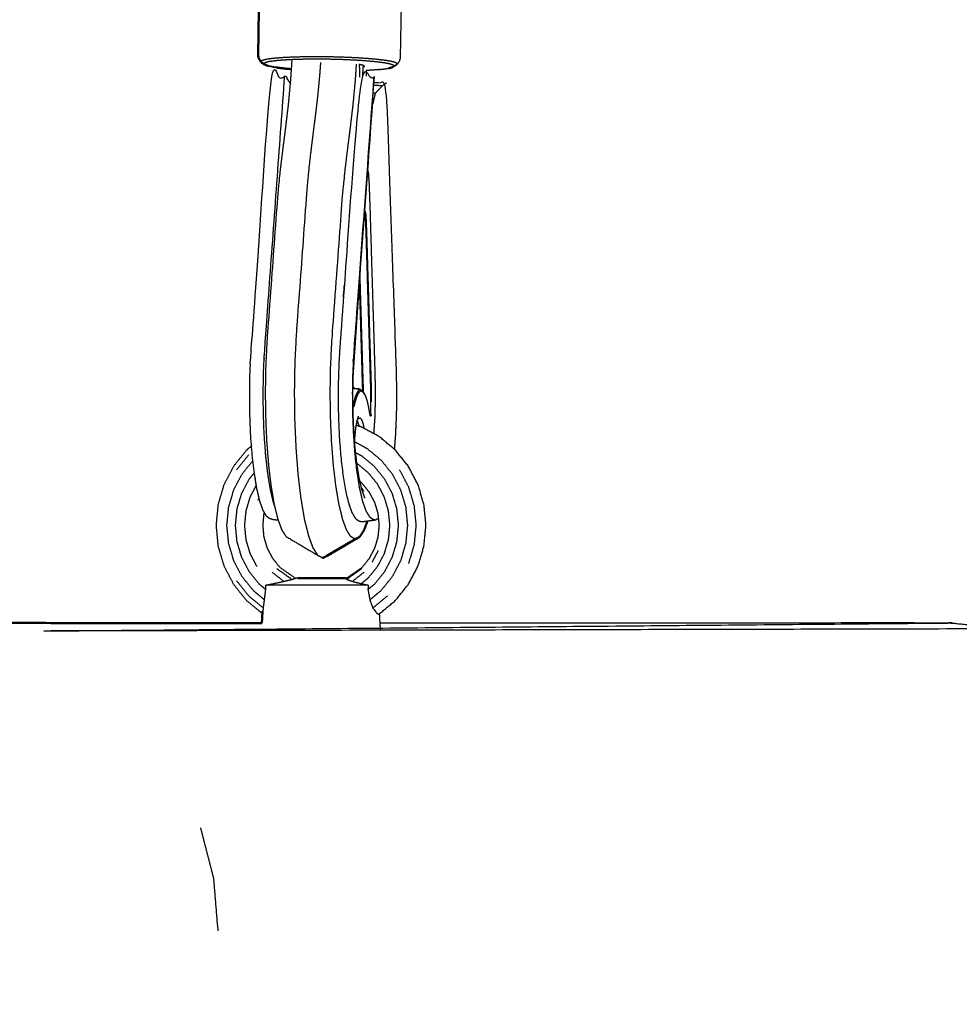
# Model space of a CAD drawing. Units: millimetres. Extents: x 30357 to 134634, y -129421 to -101112.
# Drawn here: x 107776 to 107975, y -122828 to -122620 of the extents above; entities that cross this region are included whole.
import ezdxf

# ---------------------------------------------------------------- set-up
doc = ezdxf.new("R2010")
doc.units = ezdxf.units.MM
doc.header["$PDSIZE"] = -1
doc.layers.add('Make2D$Visible$Curves', color=7, linetype='Continuous', true_color=0x000000)
doc.layers.add('Make2D$Visible$SceneSilhouetteCurves', color=7, linetype='Continuous', lineweight=50, true_color=0x000000)
doc.layers.add('размер', color=92, linetype='Continuous', lineweight=15)
doc.dimstyles.new('ISO-25', dxfattribs={"dimtxt": 2.5, "dimasz": 2.5, "dimexe": 1.25, "dimexo": 0.625, "dimtad": 1, "dimtxsty": 'Standard', "dimcen": 2.5, "dimadec": 0, "dimazin": 0, "dimtfac": 1, "dimtmove": 0, "dimatfit": 3, "dimfxl": 1, "dimarcsym": 0})

# ---------------------------------------------------------------- blocks, each defined once
blk = doc.blocks.new('*D89')
at = {"layer": 'Defpoints', "color": 0, "transparency": 16777216}
for p in [(113320.48, -117585.41), (113320.48, -121985.64), (107708.33, -122812.38)]:
    blk.add_point(p, dxfattribs=at)
at = {"layer": 'размер', "color": 0, "lineweight": -2, "transparency": 16777216}
for p, q in [((107708.33, -122811.38), (107708.33, -117584.41)), ((107908.33, -117585.41), (113120.48, -117585.41)), ((113320.48, -121984.64), (113320.48, -117584.41))]:
    blk.add_line(p, q, dxfattribs=at)
at = {"layer": 'размер', "color": 0, "transparency": 16777216}
for points in [[(107908.33, -117552.08), (107908.33, -117618.74), (107708.33, -117585.41)], [(113120.48, -117552.08), (113120.48, -117618.74), (113320.48, -117585.41)]]:
    blk.add_solid(points, dxfattribs=at)
at = {"layer": 'размер', "color": 0, "transparency": 16777216, "insert": (110514.41, -117385.41), "char_height": 300, "attachment_point": 5}
blk.add_mtext('5500', dxfattribs=at)
blk = doc.blocks.new('*D90')
at = {"layer": 'Defpoints', "color": 0, "transparency": 16777216}
for p in [(105502.75, -119677.3), (110688.25, -119677.3), (111288.93, -127421.41)]:
    blk.add_point(p, dxfattribs=at)
at = {"layer": 'размер', "color": 0, "lineweight": -2, "transparency": 16777216}
for p, q in [((110687.25, -119677.3), (105501.75, -119677.3)), ((105502.75, -127221.41), (105502.75, -119877.3)), ((111287.93, -127421.41), (105501.75, -127421.41))]:
    blk.add_line(p, q, dxfattribs=at)
at = {"layer": 'размер', "color": 0, "transparency": 16777216}
for points in [[(105469.42, -119877.3), (105536.09, -119877.3), (105502.75, -119677.3)], [(105469.42, -127221.41), (105536.09, -127221.41), (105502.75, -127421.41)]]:
    blk.add_solid(points, dxfattribs=at)
at = {"layer": 'размер', "color": 0, "transparency": 16777216, "insert": (105302.75, -123549.35), "char_height": 300, "attachment_point": 5, "rotation": 90}
blk.add_mtext('7600', dxfattribs=at)
blk = doc.blocks.new('*D94')
at = {"layer": 'Defpoints', "color": 0, "transparency": 16777216}
for p in [(110683.12, -118176.2), (104212.53, -129421.1), (110781.57, -129421.1)]:
    blk.add_point(p, dxfattribs=at)
at = {"layer": 'размер', "color": 0, "lineweight": -2, "transparency": 16777216}
for p, q in [((110682.12, -118176.2), (104211.53, -118176.2)), ((104212.53, -118376.2), (104212.53, -129221.1)), ((110780.57, -129421.1), (104211.53, -129421.1))]:
    blk.add_line(p, q, dxfattribs=at)
at = {"layer": 'размер', "color": 0, "transparency": 16777216}
for points in [[(104179.2, -118376.2), (104245.87, -118376.2), (104212.53, -118176.2)], [(104179.2, -129221.1), (104245.87, -129221.1), (104212.53, -129421.1)]]:
    blk.add_solid(points, dxfattribs=at)
at = {"layer": 'размер', "color": 0, "transparency": 16777216, "insert": (104012.53, -123798.65), "char_height": 300, "attachment_point": 5, "rotation": 90}
blk.add_mtext('11100', dxfattribs=at)

msp = doc.modelspace()

# ---------------------------------------------------------------- linework, layer by layer
at = {"layer": 'Make2D$Visible$Curves', "color": 0}
for points, knots in [([(107855.08, -122589.82), (107855.4, -122589.93), (107855.73, -122590.04), (107856.06, -122590.26), (107856.39, -122590.48), (107856.5, -122590.6), (107856.61, -122590.72), (107856.82, -122591.06), (107857.04, -122591.4), (107857.1, -122591.77), (107857.17, -122592.14), (107856.85, -122610.06), (107856.54, -122627.99), (107856.46, -122628.36), (107856.39, -122628.72), (107856.16, -122629.06), (107855.93, -122629.39)], [0, 0, 0, 1, 1, 2, 2, 3, 3, 4, 4, 5, 5, 6, 6, 7, 7, 8, 8, 8]), ([(107830.84, -122725.72), (107830.24, -122725.64), (107829.64, -122725.56), (107829.32, -122725.46), (107829, -122725.36), (107828.69, -122725.13), (107828.37, -122724.9), (107827.99, -122724.28), (107827.62, -122723.65), (107827.26, -122722.64), (107826.9, -122721.63), (107826.58, -122720.25), (107826.25, -122718.86), (107825.98, -122717.16), (107825.7, -122715.46), (107825.49, -122713.54), (107825.27, -122711.62), (107825.12, -122709.52), (107824.97, -122707.43), (107824.88, -122705.22), (107824.8, -122703.01), (107824.78, -122700.74), (107824.76, -122698.46), (107824.81, -122696.18), (107824.86, -122693.89), (107824.98, -122691.64), (107825.1, -122689.4), (107827.2, -122660.69), (107829.31, -122631.99), (107830.74, -122631.91), (107832.17, -122631.84), (107832.53, -122632.32), (107832.88, -122632.8), (107833.12, -122633.18), (107833.37, -122633.55)], [-3.408814, -3.408814, -3.408814, -3, -3, -2, -2, -1, -1, 0, 0, 1, 1, 2, 2, 3, 3, 4, 4, 5, 5, 6, 6, 7, 7, 8, 8, 9, 9, 10, 10, 11, 11, 12, 12, 12.421346, 12.421346, 12.421346]), ([(107832.49, -122729.14), (107832.04, -122728.45), (107831.6, -122727.76), (107831.18, -122726.63), (107830.76, -122725.49), (107830.37, -122723.92), (107829.98, -122722.35), (107829.65, -122720.4), (107829.32, -122718.45), (107829.06, -122716.24), (107828.8, -122714.02), (107828.61, -122711.6), (107828.42, -122709.18), (107828.3, -122706.61), (107828.19, -122704.04), (107828.15, -122701.38), (107828.12, -122698.72), (107828.16, -122696.03), (107828.21, -122693.34), (107828.33, -122690.73), (107828.46, -122688.12), (107829.6, -122672.58), (107830.73, -122657.04), (107831, -122654.41), (107831.26, -122651.78), (107831.55, -122649.39), (107831.84, -122647), (107832.14, -122644.71), (107832.43, -122642.42), (107832.7, -122640.08), (107832.98, -122637.75), (107833.21, -122635.21), (107833.45, -122632.68), (107833.59, -122630.57), (107833.73, -122628.46)], [0, 0, 0, 1, 1, 2, 2, 3, 3, 4, 4, 5, 5, 6, 6, 7, 7, 8, 8, 9, 9, 10, 10, 11, 11, 12, 12, 13, 13, 14, 14, 15, 15, 16, 16, 16.72765, 16.72765, 16.72765]), ([(107852.15, -122630.55), (107852.8, -122630.46), (107853.45, -122630.37), (107853.79, -122630.32), (107854.13, -122630.26)], [-1, -1, -1, 0, 0, 1, 1, 1]), ([(107852.15, -122630.55), (107851.27, -122630.62), (107850.39, -122630.69), (107849.86, -122630.72), (107849.33, -122630.75)], [-5, -5, -5, -4, -4, -3.492866, -3.492866, -3.492866]), ([(107855.35, -122710.74), (107855.47, -122709.25), (107855.58, -122707.76), (107855.68, -122705.55), (107855.78, -122703.34), (107855.81, -122701.04), (107855.84, -122698.74), (107855.79, -122696.41), (107855.75, -122694.08), (107854.68, -122663.73), (107853.61, -122633.39), (107852.33, -122633.35), (107851.05, -122633.31)], [31.285128, 31.285128, 31.285128, 32, 32, 33, 33, 34, 34, 35, 35, 36, 36, 36.894568, 36.894568, 36.894568]), ([(107825.16, -122710.01), (107824.65, -122710.43), (107824.15, -122710.85), (107822.77, -122712.56), (107821.39, -122714.26), (107820.37, -122716.21), (107819.34, -122718.15), (107818.71, -122720.26), (107818.08, -122722.37), (107817.87, -122724.57), (107817.66, -122726.76), (107817.87, -122728.96), (107818.08, -122731.15), (107818.71, -122733.26), (107819.34, -122735.37), (107820.37, -122737.32), (107821.39, -122739.26), (107822.77, -122740.97), (107824.15, -122742.67), (107825.8, -122744.03), (107827.45, -122745.39)], [15.699664, 15.699664, 15.699664, 16, 16, 17, 17, 18, 18, 19, 19, 20, 20, 21, 21, 22, 22, 23, 23, 24, 24, 24.949229, 24.949229, 24.949229]), ([(107827.83, -122724.01), (107827.79, -122724.17), (107827.74, -122724.32), (107827.62, -122725.54), (107827.51, -122726.76), (107827.62, -122727.98), (107827.74, -122729.2), (107828.09, -122730.37), (107828.44, -122731.54), (107829.01, -122732.63), (107829.58, -122733.71), (107830.35, -122734.65), (107831.11, -122735.6), (107832.81, -122736.79), (107834.51, -122737.98)], [19.868045, 19.868045, 19.868045, 20, 20, 21, 21, 22, 22, 23, 23, 24, 24, 25, 25, 25.994607, 25.994607, 25.994607]), ([(107832.49, -122729.14), (107835.83, -122731.13), (107839.18, -122733.11), (107839.7, -122733.38), (107840.22, -122733.64)], [1, 1, 1, 2, 2, 3, 3, 3]), ([(107834.91, -122737.9), (107834.91, -122737.9), (107834.91, -122737.9), (107834.47, -122737.99), (107834.03, -122738.08)], [0.9986188, 0.9986188, 0.9986188, 1, 1, 1.1246345, 1.1246345, 1.1246345])]:
    msp.add_open_spline(points, degree=2, knots=knots, dxfattribs=at)
at = {"layer": 'Make2D$Visible$Curves', "color": 0, "lineweight": -3}
for points, knots in [([(107855.93, -122629.39), (107855.82, -122629.27), (107855.72, -122629.16), (107855.37, -122629.04), (107855.03, -122628.92), (107854.42, -122628.8), (107853.81, -122628.68), (107852.93, -122628.57), (107852.04, -122628.45), (107850.92, -122628.35), (107849.8, -122628.24), (107848.51, -122628.16), (107847.21, -122628.07), (107845.83, -122628.01), (107844.44, -122627.95), (107843.05, -122627.91), (107841.66, -122627.87), (107840.35, -122627.86), (107839.04, -122627.85), (107837.77, -122627.86), (107836.5, -122627.86), (107835.24, -122627.9), (107833.99, -122627.93), (107832.83, -122627.98), (107831.67, -122628.04), (107830.7, -122628.12), (107829.73, -122628.2), (107829, -122628.3), (107828.28, -122628.4), (107827.84, -122628.52), (107827.41, -122628.63), (107827.26, -122628.75), (107827.11, -122628.87)], [0, 0, 0, 1, 1, 2, 2, 3, 3, 4, 4, 5, 5, 6, 6, 7, 7, 8, 8, 9, 9, 10, 10, 11, 11, 12, 12, 13, 13, 14, 14, 15, 15, 16, 16, 16]), ([(107855.25, -122629.82), (107855.14, -122629.71), (107855.04, -122629.6), (107854.71, -122629.49), (107854.38, -122629.38), (107853.8, -122629.26), (107853.22, -122629.15), (107852.38, -122629.04), (107851.54, -122628.93), (107850.47, -122628.83), (107849.41, -122628.73), (107848.17, -122628.65), (107846.94, -122628.57), (107845.61, -122628.51), (107844.29, -122628.45), (107842.97, -122628.41), (107841.65, -122628.38), (107840.4, -122628.36), (107839.15, -122628.35), (107837.94, -122628.36), (107836.73, -122628.37), (107835.53, -122628.4), (107834.33, -122628.43), (107833.23, -122628.48), (107832.13, -122628.54), (107831.2, -122628.61), (107830.27, -122628.69), (107829.58, -122628.79), (107828.89, -122628.88), (107828.48, -122628.99), (107828.06, -122629.1), (107827.92, -122629.21), (107827.78, -122629.32), (107827.88, -122629.43), (107827.98, -122629.54)], [0, 0, 0, 1, 1, 2, 2, 3, 3, 4, 4, 5, 5, 6, 6, 7, 7, 8, 8, 9, 9, 10, 10, 11, 11, 12, 12, 13, 13, 14, 14, 15, 15, 16, 16, 17, 17, 17]), ([(107828.64, -122629.77), (107828.98, -122629.83), (107829.33, -122629.9), (107829.88, -122630), (107830.43, -122630.11), (107830.12, -122630.05), (107829.8, -122630), (107829.22, -122629.88), (107828.64, -122629.77)], [0, 0, 0, 1, 1, 2, 2, 3, 3, 4, 4, 4]), ([(107839.18, -122733.11), (107838.68, -122732.33), (107838.18, -122731.55), (107837.7, -122730.27), (107837.23, -122728.99), (107836.79, -122727.21), (107836.35, -122725.44), (107835.98, -122723.24), (107835.61, -122721.04), (107835.31, -122718.54), (107835.01, -122716.03), (107834.8, -122713.3), (107834.59, -122710.56), (107834.46, -122707.66), (107834.33, -122704.76), (107834.29, -122701.75), (107834.25, -122698.75), (107834.3, -122695.71), (107834.35, -122692.67), (107834.49, -122689.77), (107834.63, -122686.86), (107835.78, -122671.08), (107836.94, -122655.3), (107837.22, -122652.48), (107837.5, -122649.67), (107837.81, -122647.18), (107838.11, -122644.7), (107838.4, -122642.42), (107838.69, -122640.15), (107838.95, -122637.93), (107839.21, -122635.71), (107839.43, -122633.39), (107839.64, -122631.06), (107839.71, -122630.06), (107839.78, -122629.05)], [0, 0, 0, 1, 1, 2, 2, 3, 3, 4, 4, 5, 5, 6, 6, 7, 7, 8, 8, 9, 9, 10, 10, 11, 11, 12, 12, 13, 13, 14, 14, 15, 15, 16, 16, 16.383955, 16.383955, 16.383955]), ([(107847.05, -122729.64), (107846.59, -122729.41), (107846.13, -122729.17), (107845.69, -122728.48), (107845.25, -122727.79), (107844.82, -122726.66), (107844.4, -122725.52), (107844.02, -122723.95), (107843.63, -122722.38), (107843.3, -122720.43), (107842.97, -122718.48), (107842.71, -122716.27), (107842.44, -122714.05), (107842.26, -122711.63), (107842.07, -122709.21), (107841.95, -122706.64), (107841.84, -122704.07), (107841.8, -122701.41), (107841.77, -122698.75), (107841.81, -122696.06), (107841.85, -122693.37), (107841.98, -122690.76), (107842.1, -122688.15), (107843.24, -122672.61), (107844.38, -122657.07), (107844.65, -122654.44), (107844.91, -122651.81), (107845.2, -122649.42), (107845.49, -122647.02), (107845.78, -122644.74), (107846.08, -122642.45), (107846.35, -122640.11), (107846.62, -122637.78), (107846.86, -122635.24), (107847.1, -122632.71), (107847.21, -122631.06), (107847.31, -122629.4)], [0, 0, 0, 1, 1, 2, 2, 3, 3, 4, 4, 5, 5, 6, 6, 7, 7, 8, 8, 9, 9, 10, 10, 11, 11, 12, 12, 13, 13, 14, 14, 15, 15, 16, 16, 17, 17, 17.569457, 17.569457, 17.569457]), ([(107848.46, -122719.23), (107848.17, -122718), (107847.88, -122716.76), (107847.64, -122715.24), (107847.39, -122713.73), (107847.2, -122712.02), (107847.01, -122710.3), (107846.87, -122708.44), (107846.74, -122706.58), (107846.66, -122704.61), (107846.58, -122702.64), (107846.57, -122700.61), (107846.55, -122698.59), (107846.59, -122696.55), (107846.64, -122694.51), (107846.75, -122692.45), (107846.86, -122690.4), (107848.96, -122661.76), (107851.06, -122633.12), (107851.02, -122632.57), (107850.98, -122632.03), (107849.48, -122631.95), (107847.98, -122631.88), (107845.88, -122660.59), (107843.78, -122689.3), (107843.65, -122691.58), (107843.53, -122693.85), (107843.48, -122696.17), (107843.43, -122698.49), (107843.45, -122700.8), (107843.47, -122703.11), (107843.55, -122705.35), (107843.64, -122707.59), (107843.8, -122709.72), (107843.95, -122711.84), (107844.17, -122713.79), (107844.39, -122715.74), (107844.67, -122717.47), (107844.95, -122719.19), (107845.28, -122720.6), (107845.61, -122722.01), (107845.97, -122723.03), (107846.33, -122724.06), (107846.71, -122724.69), (107847.1, -122725.33), (107847.42, -122725.56), (107847.74, -122725.79), (107848.06, -122725.89), (107848.38, -122725.99), (107849.85, -122725.8), (107851.31, -122725.61), (107851.64, -122725.41), (107851.98, -122725.22)], [0, 0, 0, 1, 1, 2, 2, 3, 3, 4, 4, 5, 5, 6, 6, 7, 7, 8, 8, 9, 9, 10, 10, 11, 11, 12, 12, 13, 13, 14, 14, 15, 15, 16, 16, 17, 17, 18, 18, 19, 19, 20, 20, 21, 21, 22, 22, 23, 23, 24, 24, 25, 25, 25.846797, 25.846797, 25.846797]), ([(107849.01, -122629.85), (107848.95, -122629.79), (107848.9, -122629.73), (107848.72, -122629.67), (107848.54, -122629.61), (107848.22, -122629.54), (107847.9, -122629.48), (107847.9, -122629.48), (107847.89, -122629.48)], [-14, -14, -14, -13, -13, -12, -12, -11, -11, -10.985846, -10.985846, -10.985846]), ([(107848.75, -122630), (107848.8, -122629.99), (107848.85, -122629.97), (107848.93, -122629.91), (107849.01, -122629.85)], [14.769635, 14.769635, 14.769635, 15, 15, 16, 16, 16]), ([(107854.96, -122630.05), (107855.1, -122629.94), (107855.25, -122629.82), (107855.59, -122629.61), (107855.93, -122629.39), (107855.78, -122629.51), (107855.63, -122629.63), (107855.3, -122629.84), (107854.96, -122630.05)], [-1, -1, -1, 0, 0, 1, 1, 2, 2, 3, 3, 3]), ([(107830.1, -122722.84), (107829.95, -122722.41), (107829.8, -122721.97), (107829.47, -122720.57), (107829.14, -122719.16), (107828.86, -122717.44), (107828.58, -122715.71), (107828.36, -122713.76), (107828.14, -122711.81), (107827.99, -122709.68), (107827.83, -122707.56), (107827.75, -122705.32), (107827.66, -122703.08), (107827.64, -122700.77), (107827.62, -122698.46), (107827.67, -122696.14), (107827.72, -122693.82), (107827.84, -122691.54), (107827.97, -122689.27), (107830.07, -122660.56), (107832.17, -122631.84)], [3.576091, 3.576091, 3.576091, 4, 4, 5, 5, 6, 6, 7, 7, 8, 8, 9, 9, 10, 10, 11, 11, 12, 12, 13, 13, 13]), ([(107850.98, -122632.03), (107848.87, -122660.74), (107846.77, -122689.44), (107846.65, -122691.69), (107846.53, -122693.94), (107846.48, -122696.22), (107846.43, -122698.51), (107846.44, -122700.78), (107846.46, -122703.06), (107846.55, -122705.27), (107846.64, -122707.48), (107846.79, -122709.57), (107846.94, -122711.66), (107847.16, -122713.58), (107847.37, -122715.51), (107847.65, -122717.21), (107847.92, -122718.91), (107848.25, -122720.29), (107848.57, -122721.68), (107848.93, -122722.69), (107849.28, -122723.7), (107849.66, -122724.32), (107850.04, -122724.95), (107850.36, -122725.18), (107850.67, -122725.41), (107850.99, -122725.51), (107851.31, -122725.61)], [0, 0, 0, 1, 1, 2, 2, 3, 3, 4, 4, 5, 5, 6, 6, 7, 7, 8, 8, 9, 9, 10, 10, 11, 11, 12, 12, 13, 13, 13]), ([(107852.76, -122633.99), (107852.01, -122634.79), (107851.26, -122635.58), (107851.07, -122635.56), (107850.88, -122635.54)], [0, 0, 0, 1, 1, 1.153055, 1.153055, 1.153055]), ([(107853.61, -122633.39), (107853.18, -122633.69), (107852.76, -122633.99), (107851.88, -122633.94), (107851, -122633.89)], [0, 0, 0, 1, 1, 1.638615, 1.638615, 1.638615]), ([(107849.79, -122652.13), (107849.87, -122653.42), (107849.96, -122654.71), (107850.05, -122657.21), (107850.14, -122659.7), (107850.23, -122662.8), (107850.33, -122665.9), (107850.42, -122669), (107850.51, -122672.11), (107850.61, -122675.21), (107850.7, -122678.31), (107850.79, -122681.41), (107850.89, -122684.51), (107850.97, -122687.25), (107851.05, -122689.98), (107851.11, -122691.99), (107851.17, -122693.99), (107851.21, -122695.65), (107851.24, -122697.3), (107851.24, -122698.97), (107851.25, -122700.65), (107851.2, -122702.28), (107851.16, -122703.92), (107851.06, -122705.46), (107850.96, -122707), (107850.94, -122707.2), (107850.92, -122707.4)], [-1, -1, -1, 0, 0, 1, 1, 2, 2, 3, 3, 4, 4, 5, 5, 6, 6, 7, 7, 8, 8, 9, 9, 10, 10, 11, 11, 11.143253, 11.143253, 11.143253]), ([(107849.03, -122660.83), (107849.05, -122660.91), (107849.07, -122660.99), (107849.1, -122661.2), (107849.13, -122661.41), (107849.17, -122662.25), (107849.22, -122663.09), (107849.28, -122665.08), (107849.35, -122667.07), (107849.42, -122669.65), (107849.5, -122672.22), (107849.57, -122674.79), (107849.65, -122677.37), (107849.73, -122679.95), (107849.8, -122682.52), (107849.88, -122685.1), (107849.96, -122687.68), (107850.03, -122689.95), (107850.09, -122692.23), (107850.14, -122693.89), (107850.19, -122695.56), (107850.23, -122696.68), (107850.26, -122697.8), (107850.27, -122698.44), (107850.28, -122699.08), (107850.29, -122699.48), (107850.29, -122699.89), (107850.29, -122700.31), (107850.28, -122700.74), (107850.28, -122701.18), (107850.27, -122701.62), (107850.27, -122702.07), (107850.26, -122702.52), (107850.25, -122702.86), (107850.23, -122703.21)], [0.072727, 0.072727, 0.072727, 1, 1, 2, 2, 3, 3, 4, 4, 5, 5, 6, 6, 7, 7, 8, 8, 9, 9, 10, 10, 11, 11, 12, 12, 13, 13, 14, 14, 15, 15, 16, 16, 17, 17, 17]), ([(107850.5, -122700.7), (107850.5, -122700.27), (107850.51, -122699.84), (107850.5, -122699.43), (107850.5, -122699.02), (107850.49, -122698.38), (107850.47, -122697.74), (107850.44, -122696.62), (107850.41, -122695.49), (107850.36, -122693.82), (107850.31, -122692.15), (107850.24, -122689.87), (107850.17, -122687.59), (107850.1, -122685.01), (107850.02, -122682.42), (107849.94, -122679.84), (107849.87, -122677.25), (107849.79, -122674.67), (107849.71, -122672.09), (107849.64, -122669.51), (107849.56, -122666.93), (107849.49, -122664.92), (107849.43, -122662.92), (107849.38, -122662.07), (107849.34, -122661.21), (107849.3, -122660.99), (107849.26, -122660.76), (107849.23, -122660.64), (107849.19, -122660.52), (107849.13, -122660.59), (107849.08, -122660.67)], [0, 0, 0, 1, 1, 2, 2, 3, 3, 4, 4, 5, 5, 6, 6, 7, 7, 8, 8, 9, 9, 10, 10, 11, 11, 12, 12, 13, 13, 14, 14, 15, 15, 15]), ([(107847.9, -122676.2), (107847.92, -122676.9), (107847.94, -122677.59), (107848.02, -122680.16), (107848.1, -122682.73), (107848.17, -122685.29), (107848.25, -122687.86), (107848.32, -122690.12), (107848.39, -122692.38), (107848.43, -122694.04), (107848.48, -122695.7), (107848.52, -122696.81), (107848.55, -122697.92), (107848.55, -122698.17), (107848.56, -122698.41)], [4.727651, 4.727651, 4.727651, 5, 5, 6, 6, 7, 7, 8, 8, 9, 9, 10, 10, 10.390363, 10.390363, 10.390363]), ([(107848.02, -122674.65), (107848.06, -122676.1), (107848.1, -122677.56), (107848.18, -122680.13), (107848.26, -122682.69), (107848.33, -122685.26), (107848.41, -122687.82), (107848.48, -122690.09), (107848.54, -122692.35), (107848.59, -122694.01), (107848.64, -122695.67), (107848.68, -122696.78), (107848.71, -122697.9), (107848.72, -122698.26), (107848.72, -122698.63)], [4.431424, 4.431424, 4.431424, 5, 5, 6, 6, 7, 7, 8, 8, 9, 9, 10, 10, 10.573064, 10.573064, 10.573064]), ([(107846.63, -122695.17), (107846.68, -122694.38), (107846.73, -122693.59), (107846.84, -122692), (107846.94, -122690.41), (107847.09, -122688.24), (107847.23, -122686.07), (107847.4, -122683.61), (107847.56, -122681.15), (107847.7, -122679.17), (107847.83, -122677.19)], [-4.737068, -4.737068, -4.737068, -4, -4, -3, -3, -2, -2, -1, -1, -0.193764, -0.193764, -0.193764]), ([(107846.96, -122697.88), (107846.84, -122697.78), (107846.73, -122697.68), (107846.65, -122697.66), (107846.57, -122697.65)], [0.257779, 0.257779, 0.257779, 1, 1, 1.49978, 1.49978, 1.49978]), ([(107846.92, -122697.87), (107846.92, -122697.87), (107846.92, -122697.87), (107846.75, -122697.85), (107846.57, -122697.82)], [1.9999729, 1.9999729, 1.9999729, 2, 2, 2.9332222, 2.9332222, 2.9332222]), ([(107848.34, -122698.22), (107848.18, -122698.2), (107848.03, -122698.17), (107847.88, -122698.25), (107847.73, -122698.34), (107847.58, -122698.54), (107847.43, -122698.74), (107847.3, -122699.01), (107847.17, -122699.28), (107847.07, -122699.58), (107846.97, -122699.88), (107846.89, -122700.19), (107846.81, -122700.49), (107846.73, -122700.8), (107846.65, -122701.1), (107846.61, -122701.22), (107846.57, -122701.33)], [0, 0, 0, 1, 1, 2, 2, 3, 3, 4, 4, 5, 5, 6, 6, 7, 7, 7.551464, 7.551464, 7.551464]), ([(107848.79, -122698.75), (107848.65, -122698.62), (107848.5, -122698.5), (107848.35, -122698.47), (107848.2, -122698.45), (107848.06, -122698.53), (107847.91, -122698.61), (107847.76, -122698.81), (107847.62, -122699.01), (107847.49, -122699.27), (107847.36, -122699.54), (107847.26, -122699.84), (107847.16, -122700.14), (107847.07, -122700.45), (107846.99, -122700.76), (107846.91, -122701.07), (107846.83, -122701.38), (107846.75, -122701.59), (107846.68, -122701.79), (107846.63, -122701.79), (107846.58, -122701.79)], [0, 0, 0, 1, 1, 2, 2, 3, 3, 4, 4, 5, 5, 6, 6, 7, 7, 8, 8, 9, 9, 9.76774, 9.76774, 9.76774]), ([(107847.39, -122697.91), (107847.54, -122697.93), (107847.69, -122697.96), (107847.88, -122698), (107848.06, -122698.05), (107847.91, -122698.02), (107847.76, -122698), (107847.57, -122697.95), (107847.39, -122697.91)], [-1, -1, -1, 0, 0, 1, 1, 2, 2, 3, 3, 3]), ([(107848.06, -122698.05), (107848.2, -122698.14), (107848.34, -122698.22), (107848.49, -122698.35), (107848.63, -122698.48)], [0, 0, 0, 1, 1, 2, 2, 2]), ([(107848.72, -122698.63), (107848.68, -122698.56), (107848.63, -122698.48), (107848.78, -122698.72), (107848.93, -122698.95), (107849, -122699.08), (107849.08, -122699.22), (107848.94, -122698.98), (107848.79, -122698.75), (107848.76, -122698.69), (107848.72, -122698.63)], [-1.566508, -1.566508, -1.566508, -1, -1, 0, 0, 1, 1, 2, 2, 2.433492, 2.433492, 2.433492]), ([(107849.08, -122699.22), (107849.21, -122699.56), (107849.35, -122699.9), (107849.47, -122700.3), (107849.59, -122700.69), (107849.67, -122701.09), (107849.76, -122701.48), (107849.83, -122701.88), (107849.9, -122702.27), (107849.98, -122702.66), (107850.05, -122703.05), (107850.12, -122703.33), (107850.19, -122703.6)], [-5, -5, -5, -4, -4, -3, -3, -2, -2, -1, -1, 0, 0, 1, 1, 1]), ([(107850.15, -122703.46), (107850.19, -122703.33), (107850.23, -122703.21), (107850.33, -122703.31), (107850.43, -122703.41), (107850.37, -122703.58), (107850.32, -122703.74), (107850.25, -122703.67), (107850.19, -122703.6)], [0.05732, 0.05732, 0.05732, 1, 1, 2, 2, 3, 3, 4, 4, 4]), ([(107846.92, -122709.12), (107846.97, -122708.48), (107847.01, -122707.84), (107847.09, -122707), (107847.18, -122706.17), (107847.3, -122705.47), (107847.43, -122704.78)], [2.232013, 2.232013, 2.232013, 3, 3, 4, 4, 5, 5, 5]), ([(107847.42, -122704.79), (107847.43, -122704.78), (107847.43, -122704.78), (107847.58, -122704.26), (107847.73, -122703.75)], [1.988887, 1.988887, 1.988887, 2, 2, 3, 3, 3]), ([(107847.43, -122704.79), (107847.48, -122704.86), (107847.54, -122704.94), (107847.69, -122705.36), (107847.83, -122705.79), (107847.84, -122705.81), (107847.84, -122705.83)], [0.628213, 0.628213, 0.628213, 1, 1, 2, 2, 2.036602, 2.036602, 2.036602]), ([(107847.57, -122704.44), (107847.6, -122704.43), (107847.64, -122704.42), (107847.6, -122704.43), (107847.57, -122704.44)], [-0.2086513, -0.2086513, -0.2086513, 0, 0, 0.173868, 0.173868, 0.173868]), ([(107847.73, -122704.16), (107847.9, -122704.13), (107848.08, -122704.09), (107848.25, -122704.3), (107848.41, -122704.52), (107848.57, -122704.97), (107848.72, -122705.42), (107848.8, -122705.86), (107848.89, -122706.29)], [0, 0, 0, 1, 1, 2, 2, 3, 3, 3.648637, 3.648637, 3.648637]), ([(107845.1, -122738), (107845.16, -122738.04), (107845.21, -122738.08), (107845.23, -122738.13), (107845.25, -122738.17), (107845.56, -122738.27), (107845.88, -122738.38), (107846.16, -122738.48), (107846.45, -122738.59), (107847.38, -122738.83), (107848.31, -122739.08), (107849.04, -122739.23), (107849.77, -122739.39), (107849.75, -122739.85), (107849.73, -122740.3), (107849.91, -122741.27), (107850.09, -122742.24), (107850.11, -122742.36), (107850.13, -122742.49), (107850.43, -122743.36), (107850.74, -122744.22), (107851.03, -122744.55), (107851.31, -122744.88), (107851.39, -122745.05), (107851.47, -122745.22), (107851.74, -122745.38), (107852, -122745.54), (107853.74, -122744.1), (107855.48, -122742.67), (107856.86, -122740.97), (107858.24, -122739.26), (107859.26, -122737.32), (107860.29, -122735.37), (107860.92, -122733.26), (107861.55, -122731.15), (107861.76, -122728.96), (107861.97, -122726.76), (107861.76, -122724.57), (107861.55, -122722.37), (107860.92, -122720.26), (107860.29, -122718.15), (107859.26, -122716.21), (107858.24, -122714.26), (107856.86, -122712.56), (107855.48, -122710.85), (107853.8, -122709.45), (107852.13, -122708.05), (107850.21, -122707.01), (107848.29, -122705.97), (107847.78, -122705.82), (107847.27, -122705.66)], [-14, -14, -14, -13, -13, -12, -12, -11, -11, -10, -10, -9, -9, -8, -8, -7, -7, -6, -6, -5, -5, -4, -4, -3, -3, -2, -2, -1, -1, 0, 0, 1, 1, 2, 2, 3, 3, 4, 4, 5, 5, 6, 6, 7, 7, 8, 8, 9, 9, 10, 10, 10.246443, 10.246443, 10.246443]), ([(107850.13, -122742.49), (107851.33, -122741.49), (107852.53, -122740.49), (107853.72, -122739.02), (107854.91, -122737.55), (107855.79, -122735.87), (107856.68, -122734.19), (107857.22, -122732.37), (107857.76, -122730.55), (107857.95, -122728.65), (107858.13, -122726.76), (107857.95, -122724.87), (107857.76, -122722.97), (107857.22, -122721.15), (107856.68, -122719.33), (107855.79, -122717.65), (107854.91, -122715.98), (107853.72, -122714.5), (107852.53, -122713.03), (107851.08, -122711.83), (107849.63, -122710.62), (107848.28, -122709.88), (107846.92, -122709.15)], [0, 0, 0, 1, 1, 2, 2, 3, 3, 4, 4, 5, 5, 6, 6, 7, 7, 8, 8, 9, 9, 10, 10, 10.819795, 10.819795, 10.819795]), ([(107849.73, -122740.3), (107850.43, -122739.72), (107851.13, -122739.14), (107852.21, -122737.81), (107853.28, -122736.48), (107854.07, -122734.97), (107854.87, -122733.46), (107855.36, -122731.82), (107855.85, -122730.18), (107856.02, -122728.47), (107856.18, -122726.76), (107856.02, -122725.05), (107855.85, -122723.35), (107855.36, -122721.71), (107854.87, -122720.06), (107854.07, -122718.55), (107853.28, -122717.04), (107852.2, -122715.71), (107851.13, -122714.39), (107849.83, -122713.3), (107848.52, -122712.21), (107847.83, -122711.83), (107847.14, -122711.46)], [0, 0, 0, 1, 1, 2, 2, 3, 3, 4, 4, 5, 5, 6, 6, 7, 7, 8, 8, 9, 9, 10, 10, 10.464352, 10.464352, 10.464352]), ([(107825.44, -122713.1), (107824.28, -122714.54), (107823.12, -122715.98), (107822.23, -122717.65), (107821.35, -122719.33), (107820.81, -122721.15), (107820.26, -122722.97), (107820.08, -122724.87), (107819.89, -122726.76), (107820.08, -122728.65), (107820.26, -122730.55), (107820.81, -122732.37), (107821.35, -122734.19), (107822.23, -122735.87), (107823.12, -122737.55), (107824.31, -122739.02), (107825.49, -122740.49), (107826.7, -122741.49), (107827.9, -122742.49)], [17.023462, 17.023462, 17.023462, 18, 18, 19, 19, 20, 20, 21, 21, 22, 22, 23, 23, 24, 24, 25, 25, 26, 26, 26]), ([(107825.73, -122715.66), (107825.18, -122716.35), (107824.62, -122717.04), (107823.82, -122718.55), (107823.02, -122720.06), (107822.53, -122721.71), (107822.04, -122723.35), (107821.88, -122725.05), (107821.71, -122726.76), (107821.88, -122728.47), (107822.04, -122730.18), (107822.53, -122731.82), (107823.02, -122733.46), (107823.82, -122734.97), (107824.62, -122736.48), (107825.69, -122737.81), (107826.76, -122739.14), (107827.46, -122739.72), (107828.16, -122740.3)], [17.478921, 17.478921, 17.478921, 18, 18, 19, 19, 20, 20, 21, 21, 22, 22, 23, 23, 24, 24, 25, 25, 26, 26, 26]), ([(107848.31, -122739.08), (107849.09, -122738.43), (107849.87, -122737.78), (107850.82, -122736.6), (107851.78, -122735.42), (107852.49, -122734.07), (107853.19, -122732.73), (107853.63, -122731.26), (107854.07, -122729.8), (107854.22, -122728.28), (107854.36, -122726.76), (107854.22, -122725.24), (107854.07, -122723.72), (107853.63, -122722.26), (107853.19, -122720.8), (107852.49, -122719.45), (107851.78, -122718.1), (107850.82, -122716.92), (107849.87, -122715.74), (107848.7, -122714.77), (107847.54, -122713.8), (107847.47, -122713.76), (107847.39, -122713.72)], [0, 0, 0, 1, 1, 2, 2, 3, 3, 4, 4, 5, 5, 6, 6, 7, 7, 8, 8, 9, 9, 10, 10, 10.056437, 10.056437, 10.056437]), ([(107858.34, -122734.81), (107858.93, -122732.84), (107859.52, -122730.86), (107859.72, -122728.81), (107859.92, -122726.76), (107859.72, -122724.71), (107859.52, -122722.66), (107858.93, -122720.68), (107858.34, -122718.71), (107857.38, -122716.89), (107856.43, -122715.07)], [0, 0, 0, 1, 1, 2, 2, 3, 3, 4, 4, 5, 5, 5]), ([(107845.1, -122738), (107846.81, -122736.8), (107848.52, -122735.6), (107849.29, -122734.65), (107850.05, -122733.71), (107850.62, -122732.63), (107851.19, -122731.54), (107851.54, -122730.37), (107851.89, -122729.2), (107852.01, -122727.98), (107852.13, -122726.76), (107852.01, -122725.54), (107851.89, -122724.32), (107851.54, -122723.15), (107851.19, -122721.98), (107850.62, -122720.9), (107850.05, -122719.82), (107849.29, -122718.87), (107848.52, -122717.92), (107848.29, -122717.73), (107848.07, -122717.55)], [0, 0, 0, 1, 1, 2, 2, 3, 3, 4, 4, 5, 5, 6, 6, 7, 7, 8, 8, 9, 9, 9.241533, 9.241533, 9.241533]), ([(107826.16, -122718.27), (107825.5, -122719.54), (107824.83, -122720.8), (107824.39, -122722.26), (107823.96, -122723.72), (107823.81, -122725.24), (107823.66, -122726.76), (107823.81, -122728.28), (107823.96, -122729.8), (107824.39, -122731.26), (107824.83, -122732.73), (107825.54, -122734.07), (107826.25, -122735.42)], [18.0641, 18.0641, 18.0641, 19, 19, 20, 20, 21, 21, 22, 22, 23, 23, 24, 24, 24]), ([(107849.1, -122721.03), (107848.78, -122720.13), (107848.46, -122719.23), (107848.46, -122719.23), (107848.46, -122719.23)], [0, 0, 0, 1, 1, 1.000018, 1.000018, 1.000018]), ([(107830.51, -122735.87), (107832.12, -122737.02), (107833.72, -122738.17), (107833.87, -122738.13), (107834.03, -122738.08)], [0, 0, 0, 1, 1, 2, 2, 2]), ([(107821.98, -122738.45), (107823.26, -122740.04), (107824.55, -122741.64), (107826.11, -122742.93), (107827.66, -122744.23), (107827.57, -122744.55), (107827.48, -122744.88)], [0, 0, 0, 1, 1, 2, 2, 3, 3, 3]), ([(107829.48, -122736.64), (107830.72, -122737.61), (107831.96, -122738.59), (107832.38, -122738.48), (107832.8, -122738.38), (107833.26, -122738.27), (107833.72, -122738.17)], [0, 0, 0, 1, 1, 2, 2, 3, 3, 3]), ([(107827.66, -122744.23), (107827.66, -122744.23), (107827.66, -122744.23), (107827.78, -122743.36), (107827.9, -122742.49), (107827.91, -122742.36), (107827.92, -122742.24), (107828.04, -122741.27), (107828.16, -122740.3), (107828.17, -122739.85), (107828.17, -122739.39), (107828.95, -122739.23), (107829.72, -122739.08), (107830.84, -122738.83), (107831.96, -122738.59)], [0.999976, 0.999976, 0.999976, 1, 1, 2, 2, 3, 3, 4, 4, 5, 5, 6, 6, 7, 7, 7]), ([(107849.77, -122739.39), (107849.13, -122739.39), (107848.5, -122739.39), (107847.6, -122739.39), (107846.71, -122739.39), (107845.68, -122739.39), (107844.66, -122739.39), (107843.54, -122739.39), (107842.42, -122739.39), (107841.25, -122739.39), (107840.08, -122739.39), (107838.9, -122739.39), (107837.73, -122739.39), (107836.59, -122739.39), (107835.46, -122739.39), (107834.41, -122739.39), (107833.36, -122739.39), (107832.43, -122739.39), (107831.5, -122739.39), (107830.74, -122739.39), (107829.97, -122739.39), (107829.39, -122739.39), (107828.81, -122739.39), (107828.49, -122739.39), (107828.17, -122739.39)], [2.125586, 2.125586, 2.125586, 3, 3, 4, 4, 5, 5, 6, 6, 7, 7, 8, 8, 9, 9, 10, 10, 11, 11, 12, 12, 13, 13, 13.874771, 13.874771, 13.874771]), ([(107781.31, -122749.07), (107876.68, -122748.23), (107972.05, -122747.38), (107972.05, -122747.38), (107972.05, -122747.38)], [0, 0, 0, 1, 1, 1.00002, 1.00002, 1.00002]), ([(108011, -122748.63), (107997.97, -122748.63), (107984.94, -122748.63), (107978.5, -122748), (107972.05, -122747.38), (107912.17, -122747.38), (107852.3, -122747.38)], [2.620514, 2.620514, 2.620514, 3, 3, 4, 4, 4.586074, 4.586074, 4.586074]), ([(107818.11, -122812.38), (107817.65, -122806.85), (107817.2, -122801.32), (107815.81, -122795.96), (107814.43, -122790.61)], [0, 0, 0, 1, 1, 2, 2, 2])]:
    msp.add_open_spline(points, degree=2, knots=knots, dxfattribs=at)
for points in [[(107847.89, -122629.48), (107847.93, -122630.81), (107847.97, -122632.13)], [(107848.62, -122631.91), (107848.7, -122630.8), (107848.77, -122629.68)], [(107851.26, -122635.58), (107850.99, -122636.7), (107850.71, -122637.82)], [(107849.79, -122652.13), (107849.75, -122651.85), (107849.71, -122651.57)], [(107849.03, -122660.85), (107849.05, -122660.76), (107849.08, -122660.67)], [(107846.57, -122697.82), (107846.71, -122697.84), (107846.85, -122697.87)], [(107846.92, -122697.87), (107847.15, -122697.89), (107847.39, -122697.91)], [(107850.07, -122703.13), (107850.15, -122703.17), (107850.23, -122703.21)], [(107847.49, -122704.58), (107847.61, -122704.37), (107847.73, -122704.16)], [(107824.55, -122711.89), (107823.26, -122713.48), (107821.98, -122715.07)], [(107848.38, -122718.85), (107848.58, -122719.19), (107848.78, -122719.53)], [(107826.74, -122720.95), (107826.62, -122721.18), (107826.5, -122721.42)], [(107850.64, -122734.52), (107851.27, -122733.31), (107851.91, -122732.1)], [(107845.25, -122738.17), (107846.85, -122737.02), (107848.45, -122735.87)], [(107845.1, -122738), (107844.87, -122737.95), (107844.64, -122737.9)], [(107848.93, -122736.64), (107847.69, -122737.61), (107846.45, -122738.59)], [(107850.74, -122744.22), (107852.3, -122742.93), (107853.85, -122741.64)], [(107852.38, -122748.91), (107852.28, -122747.15), (107852.18, -122745.39)], [(107977.99, -122748.63), (107879.65, -122748.85), (107781.31, -122749.07)]]:
    msp.add_open_spline(points, degree=2, dxfattribs=at)
at = {"layer": 'Make2D$Visible$Curves', "color": 0}
msp.add_open_spline([(107849.33, -122630.75), (107849.35, -122631.35), (107849.37, -122631.95)], degree=2, dxfattribs=at)
at = {"layer": 'Make2D$Visible$SceneSilhouetteCurves', "color": 0}
for points, knots in [([(107827.78, -122590.19), (107827.55, -122590.53), (107827.33, -122590.86), (107827.25, -122591.22), (107827.17, -122591.59), (107826.86, -122609.52), (107826.55, -122627.45), (107826.61, -122627.82), (107826.67, -122628.18), (107826.89, -122628.52), (107827.11, -122628.87), (107827.22, -122628.98), (107827.32, -122629.1), (107827.65, -122629.32), (107827.98, -122629.54), (107828.31, -122629.66), (107828.64, -122629.77)], [0, 0, 0, 1, 1, 2, 2, 3, 3, 4, 4, 5, 5, 6, 6, 7, 7, 8, 8, 8]), ([(107833.6, -122630.47), (107832.81, -122630.4), (107832.02, -122630.32), (107831.22, -122630.22), (107830.43, -122630.11)], [3.21879, 3.21879, 3.21879, 4, 4, 5, 5, 5]), ([(107849.63, -122725.83), (107849.26, -122726.83), (107848.88, -122727.83), (107848.43, -122728.52), (107847.97, -122729.2)], [14.127976, 14.127976, 14.127976, 15, 15, 16, 16, 16]), ([(107847.97, -122729.2), (107844.62, -122731.17), (107841.26, -122733.14), (107840.74, -122733.39), (107840.22, -122733.64), (107843.63, -122731.64), (107847.05, -122729.64), (107847.51, -122729.42), (107847.97, -122729.2)], [-1, -1, -1, 0, 0, 1, 1, 2, 2, 3, 3, 3]), ([(107844.64, -122737.9), (107844.51, -122737.9), (107844.38, -122737.9), (107844.17, -122737.9), (107843.95, -122737.9), (107843.65, -122737.9), (107843.36, -122737.9), (107842.99, -122737.9), (107842.63, -122737.9), (107842.21, -122737.9), (107841.79, -122737.9), (107841.33, -122737.9), (107840.88, -122737.9), (107840.4, -122737.9), (107839.92, -122737.9), (107839.44, -122737.9), (107838.96, -122737.9), (107838.5, -122737.9), (107838.04, -122737.9), (107837.61, -122737.9), (107837.18, -122737.9), (107836.8, -122737.9), (107836.42, -122737.9), (107836.11, -122737.9), (107835.8, -122737.9), (107835.56, -122737.9), (107835.33, -122737.9), (107835.18, -122737.9), (107835.03, -122737.9), (107834.97, -122737.9), (107834.91, -122737.9)], [-1, -1, -1, 0, 0, 1, 1, 2, 2, 3, 3, 4, 4, 5, 5, 6, 6, 7, 7, 8, 8, 9, 9, 10, 10, 11, 11, 12, 12, 13, 13, 14, 14, 14]), ([(107844.64, -122737.9), (107844.68, -122737.9), (107844.72, -122737.9), (107844.92, -122737.94), (107845.12, -122737.98)], [0, 0, 0, 1, 1, 1.056859, 1.056859, 1.056859]), ([(107827.34, -122747.38), (107797.53, -122747.38), (107767.72, -122747.38), (107762.91, -122747.8), (107758.1, -122748.22)], [4.708233, 4.708233, 4.708233, 5, 5, 6, 6, 6])]:
    msp.add_open_spline(points, degree=2, knots=knots, dxfattribs=at)
for points in [[(107854.13, -122630.26), (107854.55, -122630.16), (107854.96, -122630.05)], [(107833.21, -122633.31), (107833.3, -122633.31), (107833.39, -122633.31)], [(107827.34, -122747.38), (107827.41, -122746.13), (107827.48, -122744.88)]]:
    msp.add_open_spline(points, degree=2, dxfattribs=at)

# ---------------------------------------------------------------- dimensions: what is measured, and where the dimension line sits
at = {"layer": 'размер'}
dim = msp.add_linear_dim(base=(113320.48, -117585.41), p1=(107708.33, -122812.38), p2=(113320.48, -121985.64), text='5500', dimstyle='ISO-25', override={"dimtxt": 300, "dimasz": 200, "dimexe": 1, "dimexo": 1, "dimgap": 50, "dimdec": 0, "dimzin": 0, "dimadec": 2, "dimtzin": 0}, dxfattribs=at)
dim.commit()
dim.dimension.update_dxf_attribs({"geometry": '*D89', "text_midpoint": (110514.41, -117385.41)})
for base, p1, p2, text, picture, middle in [((104212.53, -129421.1), (110683.12, -118176.2), (110781.57, -129421.1), '11100', '*D94', (104012.53, -123798.65)), ((105502.75, -119677.3), (111288.93, -127421.41), (110688.25, -119677.3), '7600', '*D90', (105302.75, -123549.35))]:
    dim = msp.add_linear_dim(base=base, p1=p1, p2=p2, angle=90, text=text, dimstyle='ISO-25', override={"dimtxt": 300, "dimasz": 200, "dimexe": 1, "dimexo": 1, "dimgap": 50, "dimdec": 0, "dimzin": 0, "dimadec": 2, "dimtzin": 0}, dxfattribs=at)
    dim.commit()
    dim.dimension.update_dxf_attribs({"geometry": picture, "text_midpoint": middle})

doc.saveas('drawing.dxf')
